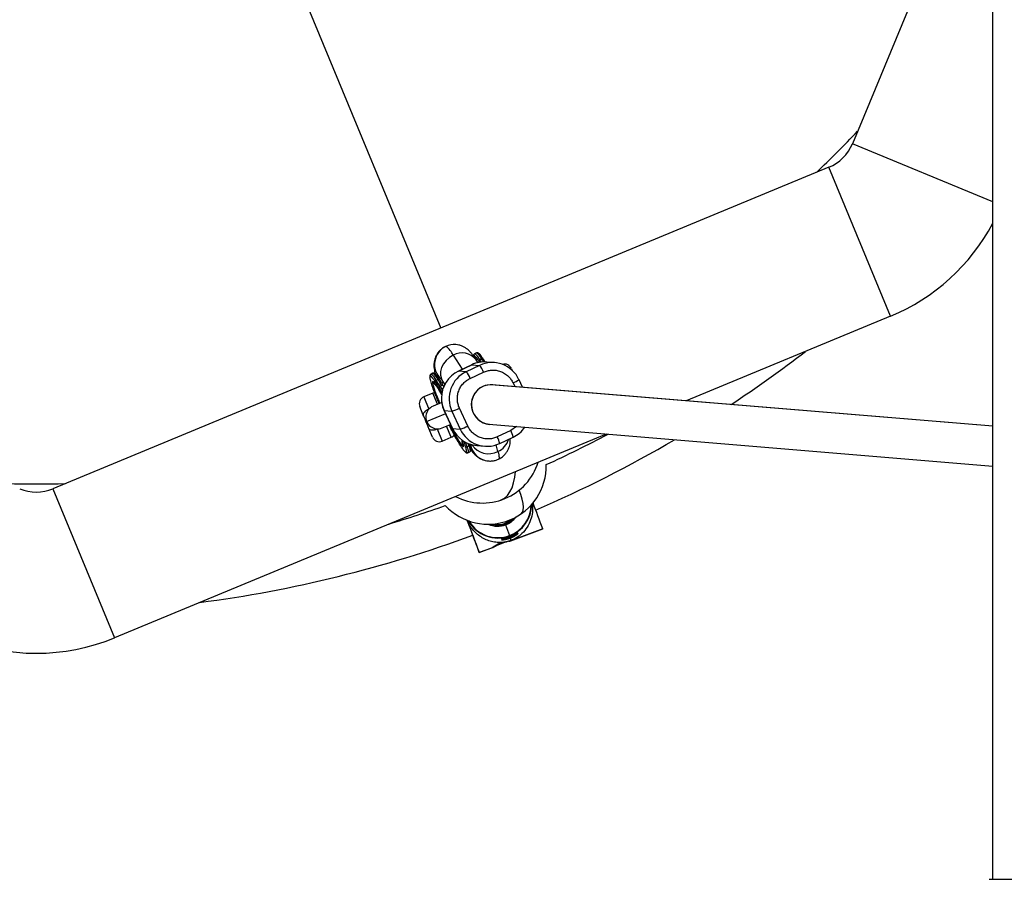
# Model space of a CAD drawing. Units: millimetres. Extents: x -5083 to 5080, y -5098 to 5066.
# Drawn here: x -462 to -65, y -1716 to -1369 of the extents above; entities that cross this region are included whole.
import ezdxf

# ---------------------------------------------------------------- set-up
doc = ezdxf.new("R2010")
doc.units = ezdxf.units.MM

msp = doc.modelspace()

# ---------------------------------------------------------------- linework, layer by layer
at = {"color": 8, "linetype": 'Continuous', "lineweight": 25}
for p, q in [((-69.5, -1715.69), (-69.5, -400)), ((-69.5, -1282.29), (-126.15, -1419.06)), ((-69.5, -1442.53), (-126.15, -1419.06)), ((-135.62, -1428.53), (-448.66, -1558.19)), ((-110.75, -1488.58), (-135.62, -1428.53)), ((-110.75, -1488.58), (-193.19, -1522.73)), ((-290.11, -1500.78), (-290.23, -1500.8)), ((-277.84, -1503.38), (-278.56, -1503.72)), ((-278.48, -1503.7), (-277.76, -1503.36)), ((-277.48, -1503.32), (-277.55, -1503.31)), ((-279.66, -1508.17), (-285.07, -1510.71)), ((-285.06, -1510.71), (-279.65, -1508.16)), ((-276.51, -1508.43), (-281.92, -1510.97)), ((-279.66, -1508.17), (-279.65, -1508.16)), ((-279.65, -1508.16), (-276.51, -1508.43)), ((-277.24, -1507.33), (-277.98, -1506.17)), ((-277.46, -1506.99), (-277.13, -1507.31)), ((-276.78, -1506.9), (-276.53, -1507.31)), ((-275.7, -1505.85), (-276.42, -1506.19)), ((-270.46, -1507.33), (-273.61, -1507.07)), ((-295.42, -1511.64), (-296.14, -1511.98)), ((-295.34, -1511.63), (-296.06, -1511.97)), ((-295.42, -1511.64), (-295.34, -1511.63)), ((-295.2, -1511.59), (-295.4, -1511.67)), ((-295.05, -1511.59), (-295.12, -1511.58)), ((-285.07, -1510.71), (-285.06, -1510.71)), ((-281.92, -1510.97), (-285.06, -1510.71)), ((-280.35, -1513.71), (-274.94, -1511.17)), ((-263.7, -1509.76), (-263.44, -1510.39)), ((-294, -1514.46), (-293.28, -1514.12)), ((-291.76, -1516.61), (-292.49, -1516.95)), ((-291.49, -1514.74), (-290.62, -1516.1)), ((-291.35, -1516.61), (-291.36, -1516.61)), ((-271.26, -1516.26), (-271.92, -1516.23)), ((-69.5, -1532.98), (-271.51, -1516.24)), ((-260.62, -1514.21), (-260.64, -1514.21)), ((-259.21, -1517.26), (-260.62, -1514.21)), ((-295.34, -1519.61), (-299.04, -1521.14)), ((-292.69, -1517.94), (-292.67, -1517.94)), ((-299.25, -1528.46), (-300.66, -1525.06)), ((-291.83, -1523.46), (-295.31, -1524.9)), ((-290.84, -1526.66), (-287.47, -1533.9)), ((-290.82, -1526.66), (-287.68, -1526.92)), ((-287.45, -1533.91), (-290.82, -1526.66)), ((-287.68, -1526.92), (-284.31, -1534.17)), ((-281.3, -1532.92), (-284.67, -1525.68)), ((-291.68, -1533.68), (-288.24, -1532.26)), ((-272.83, -1532.19), (-69.5, -1549.03)), ((-225.49, -1536.11), (-423.79, -1618.25)), ((-295.57, -1537.35), (-296.98, -1533.95)), ((-287.45, -1533.91), (-287.47, -1533.9)), ((-287.45, -1533.91), (-284.31, -1534.17)), ((-263.99, -1534.71), (-269.4, -1537.26)), ((-291.65, -1538.97), (-287.95, -1537.44)), ((-280.78, -1541), (-281.51, -1541.34)), ((-277.63, -1540.78), (-274.49, -1541.04)), ((-268.44, -1539.95), (-268.43, -1539.95)), ((-268.43, -1539.95), (-263.02, -1537.4)), ((-281.25, -1543.65), (-280.52, -1543.31)), ((-448.66, -1558.19), (-423.79, -1618.25)), ((-266.02, -1572.73), (-266.17, -1572.31)), ((-266.02, -1572.73), (-264.42, -1577.04)), ((-263.91, -1579.17), (-251.09, -1574.35)), ((-251.09, -1574.35), (-263.87, -1579.14)), ((-251.09, -1574.35), (-251.09, -1574.35)), ((-264.37, -1577.18), (-264.33, -1577.35)), ((-264.27, -1577.58), (-264.21, -1577.82)), ((-264.15, -1578.05), (-263.87, -1579.14)), ((-276.65, -1583.94), (-271.31, -1581.94)), ((-271.36, -1581.95), (-276.65, -1583.94)), ((-71, -1715.69), (71, -1715.69))]:
    msp.add_line(p, q, dxfattribs=at)
at = {"color": 1, "linetype": 'Continuous', "lineweight": 25}
for p, q in [((-443.79, -1127.26), (-292.14, -1493.36)), ((-287.16, -1504.35), (-283.57, -1510)), ((-278.48, -1503.7), (-278.57, -1503.72)), ((-277.76, -1503.36), (-277.84, -1503.38)), ((-296.14, -1511.98), (-296.06, -1511.97)), ((-292.49, -1516.95), (-291.41, -1518.65)), ((-275.54, -1516.97), (-275.24, -1516.99)), ((-69.5, -1533), (-271.92, -1516.23)), ((-263.04, -1515.5), (-262.34, -1517)), ((-299.04, -1521.14), (-296.99, -1526.08)), ((-293.46, -1524.14), (-295.34, -1519.61)), ((-292.67, -1517.94), (-291.66, -1519.53)), ((-290.24, -1527.95), (-298.11, -1531.21)), ((-290.82, -1526.66), (-290.84, -1526.66)), ((-287.95, -1537.44), (-289.83, -1532.92)), ((-261.67, -1533.11), (-263.99, -1534.71)), ((-293.69, -1534.04), (-291.65, -1538.97)), ((-269.16, -1543.16), (-269.9, -1540.52)), ((-269.23, -1572.16), (-269.1, -1572.66)), ((-267.82, -1580.03), (-267.75, -1580.22))]:
    msp.add_line(p, q, dxfattribs=at)
at = {"color": 1, "linetype": 'Continuous', "lineweight": 25, "flags": 128}
for points in [[(-287.16, -1504.35), (-288.7, -1505.26), (-290.05, -1506.43), (-291.12, -1507.8), (-291.88, -1509.3), (-292.28, -1510.86), (-292.3, -1512.41), (-291.94, -1513.85), (-291.49, -1514.74)], [(-291.94, -1521.57), (-291.9, -1522.64), (-291.66, -1524.21)], [(-280.78, -1541), (-280.63, -1541.54), (-280.52, -1542.02), (-280.44, -1542.42), (-280.4, -1542.75), (-280.4, -1543.01), (-280.43, -1543.19), (-280.5, -1543.3), (-280.52, -1543.31)], [(-281.51, -1541.34), (-281.36, -1541.88), (-281.24, -1542.36), (-281.16, -1542.76), (-281.12, -1543.09), (-281.12, -1543.35), (-281.15, -1543.53), (-281.22, -1543.64), (-281.25, -1543.66)], [(-269.16, -1543.16), (-268.97, -1543.88), (-268.82, -1544.51), (-268.73, -1545.05), (-268.68, -1545.49), (-268.68, -1545.83), (-268.73, -1546.07), (-268.83, -1546.21), (-268.86, -1546.23)], [(-268.34, -1562.89), (-267.83, -1562.7), (-266.51, -1561.95), (-265.33, -1560.87), (-264.31, -1559.46), (-263.46, -1557.76), (-262.79, -1555.78), (-262.33, -1553.55), (-262.08, -1551.26)], [(-259.86, -1568.38), (-259.79, -1568.33), (-259.26, -1567.69), (-258.95, -1566.76), (-258.86, -1565.55), (-259, -1564.07), (-259.35, -1562.36), (-259.93, -1560.44), (-260.56, -1558.73)]]:
    msp.add_lwpolyline(points, dxfattribs=at)
at = {"color": 8, "linetype": 'Continuous', "lineweight": 25, "flags": 128}
for points in [[(-294.6, -1519.41), (-294.78, -1519.44), (-295.34, -1519.61)], [(-291.66, -1524.21), (-291.54, -1524.7), (-290.82, -1526.66)], [(-296.99, -1526.08), (-297.52, -1526.33), (-298.01, -1526.61), (-298.44, -1526.92), (-298.8, -1527.25), (-299.07, -1527.58), (-299.24, -1527.9), (-299.3, -1528.2), (-299.25, -1528.46)], [(-296.98, -1533.95), (-296.82, -1534.17), (-296.57, -1534.34), (-296.23, -1534.44), (-295.8, -1534.49), (-295.32, -1534.47), (-294.79, -1534.38), (-294.24, -1534.24), (-293.69, -1534.04)], [(-281.54, -1543.72), (-281.55, -1543.72), (-281.62, -1543.72)], [(-281.33, -1543.67), (-281.44, -1543.71), (-281.47, -1543.71)], [(-266.24, -1572.12), (-264.66, -1571.32), (-263.46, -1570.4)]]:
    msp.add_lwpolyline(points, dxfattribs=at)
msp.add_circle((-1.31, -16.01), 5081.69)
at = {"color": 8, "linetype": 'Continuous', "lineweight": 25}
for centre, radius, start, end in [((0, 0), 5080.36, 202.84225, 22.84225), ((-455.36, -1099.33), 456.93, 313.528, 316.472), ((-142.32, -1412.36), 17.5, 292.5, 337.5), ((-142.32, -1412.36), 82.5, 292.5, 331.9679), ((-286.74, -1507.95), 7.93, 85.4676, 115.2026), ((-295.6, -1508.34), 9.34, 25.2731, 53.9972), ((-278.23, -1504.25), 0.602, 115.3071, 204.9625), ((-282.31, -1508.97), 6.51, 25.2731, 53.9972), ((-277.51, -1503.9), 0.594, 86.4991, 115.2009), ((-281.59, -1508.63), 6.51, 25.2731, 53.9972), ((-455.36, -1099.33), 509, 303.4077, 307.5678), ((-274.59, -1518.92), 11.89, 85.2715, 115.2001), ((-276.21, -1506.74), 0.594, 111.0769, 195.4565), ((-271.45, -1519.2), 11.91, 24.8169, 115.1511), ((-284.6, -1514.87), 10.34, 20.9656, 38.5276), ((-275.44, -1506.29), 0.515, 27.419, 121.0933), ((-266.48, -1510.9), 3, 22.5, 106.5894), ((-295.8, -1512.51), 0.602, 115.3071, 204.9625), ((-299.89, -1517.23), 6.51, 25.2731, 53.9972), ((-295.09, -1512.17), 0.594, 86.4991, 115.2009), ((-299.17, -1516.9), 6.51, 25.2731, 53.9972), ((-279.92, -1521.58), 12.02, 115.285, 179.9846), ((-276.77, -1521.85), 12.03, 115.3017, 204.9679), ((-290.01, -1517.41), 10.34, 20.9656, 38.5276), ((-293.79, -1515.01), 0.594, 111.0769, 195.4565), ((-362.32, -1557.61), 80.81, 30.2108, 32.2813), ((-293.01, -1514.56), 0.515, 27.419, 121.0933), ((-361.6, -1557.27), 80.81, 30.2108, 32.2813), ((-271.89, -1524.23), 8, 90.2089, 265.0302), ((-271.83, -1524.24), 8.01, 115.1947, 264.9809), ((-271.86, -1524.16), 7.93, 85.269, 115.2026), ((-297.89, -1523.91), 3, 112.5, 202.5), ((-293.49, -1529.29), 4.75, 112.5, 292.5), ((-293.81, -1507.87), 20.01, 287.8424, 297.1756), ((-290.44, -1515.12), 20.01, 287.8424, 297.1756), ((-289.1, -1534.67), 3, 292.5, 323.949), ((-276.63, -1528.89), 11.93, 204.8593, 265.2051), ((-273.51, -1529.17), 11.91, 204.8107, 295.1574), ((-268.14, -1526.57), 11.97, 295.2149, 325.2985), ((-455.36, -1099.33), 494, 294.6099, 297.8342), ((-292.8, -1536.2), 3, 202.5, 292.5), ((-280.98, -1540.5), 0.533, 291.0415, 24.3592), ((-455.36, -1099.33), 509, 293.309, 300.3891), ((-281.79, -1540.81), 0.598, 212.2107, 298.0392), ((-273.13, -1548.98), 23.5, 222.8378, 1.2835), ((-275.32, -1540.45), 23.5, 242.3703, 342.6297), ((-455.36, -1099.33), 456.93, 268.528, 271.472), ((-455.36, -1542.03), 17.5, 247.5, 292.5), ((-269.17, -1564.4), 13.65, 290.5637, 359.4104), ((-1082.99, -1877.03), 885.26, 19.99362, 20.71522), ((-455.36, -1099.33), 494, 286.7333, 289.5115), ((-1001.19, -1843.19), 769.46, 20.07115, 20.72081), ((-1400.19, -1994.25), 1196.12, 20.06208, 20.72588), ((-269.17, -1564.4), 13.65, 209.406, 290.5829), ((-269.23, -1564.16), 9.15, 245.4188, 290.5751), ((-269.23, -1564.16), 8.5, 256.0689, 290.5732), ((-269.23, -1564.16), 9.15, 290.5712, 323.395), ((-455.36, -1099.33), 509, 277.4322, 290.2395), ((47.07, -1456.39), 347.94, 200.2679, 201.505), ((-189.37, -1543.55), 95.92, 200.3524, 201.7646), ((-270.14, -1579.19), 6.1, 19.2471, 20.6605), ((-455.36, -1542.03), 82.5, 247.5, 292.5)]:
    msp.add_arc(centre, radius, start, end, dxfattribs=at)
at = {"color": 1, "linetype": 'Continuous', "lineweight": 25}
for centre, radius, start, end in [((-286.68, -1508.03), 8.02, 115.3001, 226.5748), ((-283.62, -1510.57), 7.15, 37.9177, 119.6301), ((-333.66, -1542.47), 67.76, 31.4607, 32.3692), ((-334.87, -1543.34), 70.04, 31.2127, 32.3572), ((-289.91, -1512.4), 5.99, 204.9181, 228.2923), ((-267.64, -1503.98), 12.4, 291.7528, 304.4314), ((-270.79, -1538.69), 7.88, 9.4245, 30.3415), ((-277.66, -1538.68), 6.02, 178.4442, 204.922), ((-329.2, -1555.28), 49.69, 16.2924, 18.5012), ((-323.39, -1553.4), 44.37, 16.2267, 17.6326), ((-272.33, -1539.03), 7.97, 188.9892, 265.3305), ((-272.87, -1535.99), 8.08, 213.556, 297.3005), ((-276.2, -1541.24), 7.88, 9.4245, 30.3415), ((-272.43, -1535.87), 7.99, 294.1128, 342.7459), ((-281.58, -1543.13), 0.596, 204.851, 266.4395), ((-269.17, -1564.39), 13.51, 290.5638, 358.6657), ((-269.17, -1564.39), 13.51, 210.1516, 290.5819), ((-269.23, -1564.16), 8.72, 252.1161, 290.5739), ((-269.23, -1564.16), 8.71, 290.5715, 316.6982)]:
    msp.add_arc(centre, radius, start, end, dxfattribs=at)
at = {"color": 8, "linetype": 'Continuous', "lineweight": 25}
for points, knots in [([(-290.21, -1500.84), (-290.4, -1500.91), (-291.07, -1501.19), (-292.05, -1501.93), (-293.08, -1502.97), (-293.86, -1504.11), (-294.41, -1505.27), (-294.75, -1506.42), (-294.92, -1507.51), (-294.96, -1508.52), (-294.91, -1509.45), (-294.77, -1510.41), (-294.62, -1511.18), (-294.47, -1511.7), (-294.43, -1511.86)], [0, 0, 0, 0, 0.04026, 0.142527, 0.238205, 0.328689, 0.414757, 0.496914, 0.575834, 0.653673, 0.735136, 0.827679, 0.94691, 1, 1, 1, 1]), ([(-277.97, -1506.19), (-278.04, -1506.07), (-278.45, -1505.41), (-279.08, -1504.51), (-279.89, -1503.46), (-280.66, -1502.62), (-281.48, -1501.89), (-282.42, -1501.22), (-283.55, -1500.64), (-284.8, -1500.21), (-285.68, -1500.11), (-286.11, -1500.07)], [0, 0, 0, 0, 0.043613, 0.241391, 0.398791, 0.522624, 0.61648, 0.710618, 0.806966, 0.907855, 1, 1, 1, 1]), ([(-278.56, -1503.72), (-278.69, -1503.81), (-278.94, -1504.01), (-279.01, -1504.25), (-279.01, -1504.37), (-279.01, -1504.38)], [0, 0, 0, 0, 0.468672, 0.932532, 1, 1, 1, 1]), ([(-278.77, -1504.5), (-278.61, -1504.51), (-278.36, -1504.72), (-277.69, -1505.54), (-277.26, -1506.15), (-276.78, -1506.9)], [0, 0, 0, 0, 0.5, 0.5, 1, 1, 1, 1]), ([(-275.01, -1506), (-275.03, -1505.96), (-275.32, -1505.5), (-275.77, -1504.84), (-276.36, -1504.05), (-276.79, -1503.63), (-277.11, -1503.38), (-277.38, -1503.34), (-277.49, -1503.32)], [0, 0, 0, 0, 0.023016, 0.266313, 0.512075, 0.764693, 0.903871, 1, 1, 1, 1]), ([(-274.29, -1507.16), (-274.31, -1507.13), (-274.51, -1506.8), (-274.74, -1506.44), (-274.94, -1506.12), (-274.98, -1506.05)], [0, 0, 0, 0, 0.092271, 0.810649, 1, 1, 1, 1]), ([(-296.14, -1511.98), (-296.27, -1512.08), (-296.52, -1512.28), (-296.58, -1512.52), (-296.59, -1512.63), (-296.59, -1512.65)], [0, 0, 0, 0, 0.468672, 0.932532, 1, 1, 1, 1]), ([(-292.78, -1523.86), (-293.23, -1522.79), (-294.16, -1520.63), (-295.22, -1517.89), (-296.05, -1515.53), (-296.53, -1513.79), (-296.54, -1513.25), (-296.54, -1512.99)], [0, 0, 0, 0, 0.19593, 0.399361, 0.586914, 0.809135, 1, 1, 1, 1]), ([(-296.35, -1512.77), (-296.19, -1512.78), (-295.94, -1512.99), (-295.26, -1513.81), (-294.84, -1514.41), (-294.36, -1515.17)], [0, 0, 0, 0, 0.5, 0.5, 1, 1, 1, 1]), ([(-292.59, -1514.26), (-292.61, -1514.22), (-292.89, -1513.77), (-293.35, -1513.11), (-293.94, -1512.32), (-294.36, -1511.9), (-294.68, -1511.64), (-294.95, -1511.6), (-295.06, -1511.59)], [0, 0, 0, 0, 0.023018, 0.26633, 0.512107, 0.764741, 0.903928, 1, 1, 1, 1]), ([(-274.94, -1511.17), (-274.46, -1510.94), (-273.95, -1510.75), (-272.86, -1510.47), (-272.28, -1510.37), (-271.1, -1510.3), (-270.49, -1510.32), (-269.28, -1510.49), (-268.68, -1510.65), (-267.51, -1511.07), (-266.95, -1511.34), (-265.91, -1511.99), (-265.43, -1512.36), (-264.57, -1513.18), (-264.19, -1513.62), (-263.54, -1514.54), (-263.26, -1515.02), (-263.04, -1515.5)], [0, 0, 0, 0, 0.125, 0.125, 0.25, 0.25, 0.375, 0.375, 0.5, 0.5, 0.625, 0.625, 0.75, 0.75, 0.875, 0.875, 1, 1, 1, 1]), ([(-293.9, -1516.77), (-293.9, -1516.77), (-293.9, -1516.77), (-293.74, -1516.99), (-293.44, -1517.43), (-292.98, -1518.16), (-292.44, -1519.07), (-292.02, -1519.82), (-291.84, -1520.16)], [0, 0, 0, 0, 0.078531, 0.224584, 0.398305, 0.597703, 0.816832, 1, 1, 1, 1]), ([(-292.69, -1517.94), (-292.7, -1517.91), (-292.72, -1517.86), (-292.75, -1517.77), (-292.77, -1517.66), (-292.79, -1517.54), (-292.78, -1517.4), (-292.75, -1517.25), (-292.68, -1517.12), (-292.6, -1517.02), (-292.53, -1516.98), (-292.49, -1516.96)], [0, 0, 0, 0, 0.080705, 0.163901, 0.249387, 0.376892, 0.499432, 0.642145, 0.773082, 0.892065, 1, 1, 1, 1]), ([(-292.49, -1516.96), (-292.51, -1516.97), (-292.55, -1516.99), (-292.6, -1517.03), (-292.65, -1517.08), (-292.7, -1517.16), (-292.75, -1517.27), (-292.78, -1517.41), (-292.78, -1517.57), (-292.75, -1517.75), (-292.7, -1517.88), (-292.67, -1517.94)], [0, 0, 0, 0, 0.060385, 0.121903, 0.185161, 0.250721, 0.368707, 0.500867, 0.640713, 0.806954, 1, 1, 1, 1]), ([(-291.19, -1516.57), (-291.42, -1516.19), (-291.9, -1515.37), (-292.33, -1514.69), (-292.56, -1514.32)], [0, 0, 0, 0, 0.4632854, 1, 1, 1, 1]), ([(-292.13, -1513.79), (-292.14, -1513.78), (-292.15, -1513.77), (-292.01, -1513.95), (-291.79, -1514.27), (-291.57, -1514.62), (-291.47, -1514.77)], [0, 0, 0, 0, 0.106711, 0.4024223, 0.7498465, 1, 1, 1, 1]), ([(-290.92, -1515.63), (-290.93, -1515.63), (-291.34, -1515.51), (-291.7, -1515.32), (-292.05, -1515.14)], [0, 0, 0, 0, 0.017411, 1, 1, 1, 1]), ([(-290.75, -1517.1), (-290.77, -1517.07), (-290.81, -1517.01), (-290.88, -1516.93), (-290.95, -1516.86), (-291.03, -1516.79), (-291.12, -1516.72), (-291.23, -1516.65), (-291.36, -1516.6), (-291.46, -1516.58), (-291.55, -1516.57), (-291.62, -1516.57), (-291.69, -1516.58), (-291.74, -1516.6), (-291.76, -1516.61)], [0, 0, 0, 0, 0.106882, 0.209879, 0.309233, 0.405213, 0.498119, 0.631947, 0.748265, 0.815094, 0.873878, 0.920142, 0.961393, 1, 1, 1, 1]), ([(-291.37, -1516.61), (-291.41, -1516.6), (-291.49, -1516.57), (-291.63, -1516.57), (-291.72, -1516.6), (-291.76, -1516.61)], [0, 0, 0, 0, 0.299716, 0.650488, 1, 1, 1, 1]), ([(-284.67, -1525.68), (-284.9, -1525.2), (-285.08, -1524.68), (-285.37, -1523.58), (-285.46, -1523), (-285.53, -1521.81), (-285.51, -1521.2), (-285.34, -1519.99), (-285.19, -1519.38), (-284.76, -1518.21), (-284.49, -1517.65), (-283.85, -1516.6), (-283.48, -1516.12), (-282.66, -1515.25), (-282.22, -1514.87), (-281.3, -1514.21), (-280.83, -1513.94), (-280.35, -1513.71)], [0, 0, 0, 0, 0.125, 0.125, 0.25, 0.25, 0.375, 0.375, 0.5, 0.5, 0.625, 0.625, 0.75, 0.75, 0.875, 0.875, 1, 1, 1, 1]), ([(-291.96, -1521.57), (-291.95, -1521.97), (-291.93, -1522.85), (-291.75, -1523.72), (-291.64, -1524.2)], [0, 0, 0, 0, 0.442805, 1, 1, 1, 1]), ([(-291.64, -1524.2), (-291.62, -1524.36), (-291.48, -1525.15), (-291.2, -1525.98), (-290.85, -1526.6), (-290.83, -1526.65)], [0, 0, 0, 0, 0.180443, 0.932391, 1, 1, 1, 1]), ([(-296.98, -1533.95), (-297.2, -1533.4), (-297.39, -1532.95), (-297.64, -1532.34), (-297.72, -1532.15), (-297.85, -1531.85), (-297.89, -1531.75), (-297.96, -1531.57), (-297.99, -1531.5), (-298.05, -1531.37), (-298.08, -1531.29), (-298.14, -1531.14), (-298.17, -1531.06), (-298.23, -1530.92), (-298.26, -1530.86), (-298.33, -1530.68), (-298.38, -1530.57), (-298.5, -1530.27), (-298.58, -1530.08), (-298.75, -1529.67), (-298.84, -1529.46), (-299.03, -1528.99), (-299.14, -1528.74), (-299.25, -1528.46)], [0, 0, 0, 0, 0.25, 0.25, 0.375, 0.375, 0.4375, 0.4375, 0.46875, 0.46875, 0.5, 0.5, 0.53125, 0.53125, 0.5625, 0.5625, 0.625, 0.625, 0.75, 0.75, 0.875, 0.875, 1, 1, 1, 1]), ([(-282.12, -1543.38), (-282.25, -1543.32), (-282.52, -1543.19), (-283.33, -1542.19), (-284.46, -1540.46), (-285.86, -1538.04), (-287.29, -1535.4), (-288.3, -1533.38), (-288.75, -1532.47)], [0, 0, 0, 0, 0.143065, 0.311409, 0.507408, 0.672832, 0.852258, 1, 1, 1, 1]), ([(-269.4, -1537.26), (-269.88, -1537.48), (-270.4, -1537.67), (-271.49, -1537.96), (-272.06, -1538.05), (-273.25, -1538.13), (-273.85, -1538.1), (-275.07, -1537.93), (-275.67, -1537.78), (-276.83, -1537.36), (-277.39, -1537.08), (-278.43, -1536.44), (-278.91, -1536.06), (-279.77, -1535.25), (-280.15, -1534.8), (-280.81, -1533.88), (-281.08, -1533.4), (-281.3, -1532.92)], [0, 0, 0, 0, 0.125, 0.125, 0.25, 0.25, 0.375, 0.375, 0.5, 0.5, 0.625, 0.625, 0.75, 0.75, 0.875, 0.875, 1, 1, 1, 1]), ([(-283.59, -1538.53), (-283.59, -1538.53), (-283.54, -1538.71), (-283.51, -1538.86), (-283.51, -1538.87), (-283.5, -1538.87)], [0, 0, 0, 0, 0.006497, 0.640271, 1, 1, 1, 1]), ([(-283, -1538.93), (-282.87, -1539.3), (-282.6, -1540.11), (-282.4, -1540.77), (-282.29, -1541.13)], [0, 0, 0, 0, 0.465162, 1, 1, 1, 1]), ([(-280.52, -1543.31), (-280.4, -1543.22), (-280.15, -1543.02), (-280.06, -1542.65), (-280.04, -1542.22), (-280.15, -1541.55), (-280.3, -1540.88), (-280.44, -1540.42), (-280.46, -1540.35)], [0, 0, 0, 0, 0.125434, 0.24958, 0.413077, 0.696964, 0.954954, 1, 1, 1, 1]), ([(-268.88, -1546.19), (-268.69, -1546.11), (-268.02, -1545.84), (-267.04, -1545.1), (-266.01, -1544.06), (-265.23, -1542.92), (-264.68, -1541.76), (-264.34, -1540.61), (-264.17, -1539.52), (-264.12, -1538.62), (-264.16, -1538.14), (-264.17, -1537.94)], [0, 0, 0, 0, 0.056504, 0.201103, 0.336386, 0.464324, 0.58602, 0.702184, 0.813773, 0.923832, 1, 1, 1, 1]), ([(-282.29, -1541.13), (-282.08, -1541.86), (-281.95, -1542.44), (-281.89, -1543.21), (-281.96, -1543.39), (-282.12, -1543.38)], [0, 0, 0, 0, 0.5, 0.5, 1, 1, 1, 1]), ([(-282.19, -1543.47), (-282.11, -1543.54), (-282.02, -1543.63), (-281.85, -1543.66), (-281.82, -1543.67)], [0, 0, 0, 0, 0.812192, 1, 1, 1, 1]), ([(-281.61, -1543.71), (-281.58, -1543.71), (-281.49, -1543.74), (-281.37, -1543.68), (-281.28, -1543.63)], [0, 0, 0, 0, 0.298133, 1, 1, 1, 1]), ([(-280.06, -1542.41), (-280.02, -1542.48), (-279.72, -1542.92), (-279.2, -1543.56), (-278.43, -1544.41), (-277.61, -1545.14), (-276.67, -1545.81), (-275.54, -1546.38), (-274.29, -1546.81), (-273.4, -1546.92), (-272.98, -1546.96)], [0, 0, 0, 0, 0.03403, 0.234455, 0.392137, 0.511647, 0.631517, 0.754201, 0.882668, 1, 1, 1, 1]), ([(-272.98, -1546.96), (-272.92, -1546.97), (-272.39, -1547.06), (-271.32, -1546.96), (-269.98, -1546.72), (-269.2, -1546.35), (-268.88, -1546.19)], [0, 0, 0, 0, 0.039892, 0.391974, 0.74804, 1, 1, 1, 1]), ([(-255.27, -1563.99), (-255.19, -1564.97), (-255, -1567.09), (-255.62, -1570.17), (-256.89, -1573.16), (-258.81, -1575.75), (-261.17, -1577.84), (-262.98, -1578.71), (-263.87, -1579.14)], [0, 0, 0, 0, 0.130802, 0.28206, 0.448457, 0.633457, 0.820439, 1, 1, 1, 1]), ([(-267.34, -1579.84), (-268.03, -1579.89), (-268.75, -1579.89), (-270.21, -1579.77), (-270.95, -1579.65), (-272.43, -1579.28), (-273.17, -1579.04), (-274.6, -1578.43), (-275.29, -1578.06), (-276.61, -1577.22), (-277.24, -1576.74), (-278.39, -1575.7), (-278.92, -1575.14), (-279.87, -1573.95), (-280.29, -1573.33), (-281, -1572.06), (-281.3, -1571.41), (-281.55, -1570.76)], [0, 0, 0, 0, 0.125, 0.125, 0.25, 0.25, 0.375, 0.375, 0.5, 0.5, 0.625, 0.625, 0.75, 0.75, 0.875, 0.875, 1, 1, 1, 1]), ([(-261.15, -1575.79), (-261.15, -1575.79), (-261.16, -1575.78), (-261.17, -1575.79), (-261.19, -1575.79), (-261.22, -1575.81), (-261.26, -1575.83), (-261.31, -1575.86), (-261.38, -1575.9), (-261.48, -1575.96), (-261.62, -1576.04), (-261.79, -1576.14), (-261.99, -1576.25), (-262.21, -1576.37), (-262.54, -1576.55), (-262.91, -1576.74), (-263.32, -1576.93), (-263.61, -1577.06), (-263.87, -1577.17), (-264.1, -1577.26), (-264.25, -1577.32), (-264.33, -1577.35)], [0, 0, 0, 0, 0.034556, 0.069441, 0.104692, 0.140346, 0.176439, 0.213008, 0.250092, 0.310617, 0.375479, 0.432424, 0.499991, 0.562631, 0.625393, 0.74957, 0.814374, 0.875064, 0.917256, 0.958909, 1, 1, 1, 1]), ([(-264.27, -1577.58), (-264.22, -1577.57), (-264.13, -1577.53), (-263.99, -1577.48), (-263.86, -1577.42), (-263.72, -1577.36), (-263.52, -1577.28), (-263.26, -1577.15), (-262.97, -1577.01), (-262.68, -1576.85), (-262.32, -1576.65), (-262, -1576.45), (-261.74, -1576.26), (-261.57, -1576.14), (-261.44, -1576.05), (-261.34, -1575.97), (-261.25, -1575.9), (-261.19, -1575.84), (-261.16, -1575.8), (-261.16, -1575.79), (-261.15, -1575.79)], [0, 0, 0, 0, 0.0246458, 0.0494996, 0.0745569, 0.0998127, 0.1252619, 0.185724, 0.2502862, 0.3080593, 0.3753158, 0.5004953, 0.5725309, 0.6433362, 0.6982072, 0.7503671, 0.8147952, 0.8777447, 0.9394142, 1, 1, 1, 1]), ([(-261.03, -1576.26), (-261.03, -1576.26), (-261.04, -1576.25), (-261.05, -1576.26), (-261.07, -1576.26), (-261.1, -1576.28), (-261.14, -1576.3), (-261.19, -1576.33), (-261.26, -1576.37), (-261.36, -1576.43), (-261.5, -1576.51), (-261.67, -1576.61), (-261.87, -1576.72), (-262.09, -1576.84), (-262.42, -1577.02), (-262.79, -1577.21), (-263.2, -1577.4), (-263.49, -1577.53), (-263.75, -1577.64), (-263.98, -1577.73), (-264.13, -1577.79), (-264.21, -1577.82)], [0, 0, 0, 0, 0.034556, 0.069441, 0.104692, 0.140346, 0.176439, 0.213008, 0.250092, 0.310617, 0.375479, 0.432424, 0.499991, 0.562631, 0.625393, 0.74957, 0.814374, 0.875064, 0.917256, 0.958909, 1, 1, 1, 1]), ([(-264.15, -1578.05), (-264.1, -1578.04), (-264.01, -1578), (-263.87, -1577.95), (-263.74, -1577.89), (-263.6, -1577.83), (-263.4, -1577.75), (-263.14, -1577.63), (-262.85, -1577.48), (-262.56, -1577.32), (-262.2, -1577.12), (-261.88, -1576.92), (-261.61, -1576.73), (-261.45, -1576.61), (-261.32, -1576.52), (-261.22, -1576.44), (-261.13, -1576.37), (-261.07, -1576.31), (-261.04, -1576.27), (-261.03, -1576.26), (-261.03, -1576.26)], [0, 0, 0, 0, 0.024646, 0.0495, 0.074557, 0.099813, 0.125262, 0.185724, 0.250286, 0.308059, 0.375316, 0.500495, 0.572531, 0.643336, 0.698207, 0.750367, 0.814795, 0.877745, 0.939414, 1, 1, 1, 1]), ([(-267.8, -1580.01), (-267.87, -1580.03), (-268, -1580.08), (-268.19, -1580.16), (-268.38, -1580.24), (-268.57, -1580.32), (-268.76, -1580.41), (-268.96, -1580.5), (-269.18, -1580.6), (-269.45, -1580.74), (-269.74, -1580.89), (-270.02, -1581.05), (-270.28, -1581.2), (-270.52, -1581.35), (-270.81, -1581.53), (-271.04, -1581.69), (-271.2, -1581.82), (-271.29, -1581.88), (-271.33, -1581.92), (-271.36, -1581.94), (-271.36, -1581.95), (-271.36, -1581.95)], [0, 0, 0, 0, 0.0345662, 0.0694618, 0.1047235, 0.140388, 0.1764925, 0.2130743, 0.2501707, 0.3104899, 0.3751117, 0.4322816, 0.5001562, 0.5623741, 0.625128, 0.7497984, 0.8145043, 0.8751131, 0.9172878, 0.9589242, 1, 1, 1, 1]), ([(-271.36, -1581.95), (-271.36, -1581.95), (-271.35, -1581.96), (-271.34, -1581.95), (-271.32, -1581.94), (-271.28, -1581.93), (-271.24, -1581.91), (-271.19, -1581.88), (-271.12, -1581.84), (-271.03, -1581.79), (-270.9, -1581.72), (-270.71, -1581.61), (-270.48, -1581.49), (-270.24, -1581.36), (-269.98, -1581.22), (-269.7, -1581.07), (-269.4, -1580.92), (-269.08, -1580.77), (-268.76, -1580.63), (-268.42, -1580.48), (-268.09, -1580.34), (-267.86, -1580.26), (-267.75, -1580.22)], [0, 0, 0, 0, 0.029055, 0.058783, 0.089178, 0.120227, 0.151918, 0.184238, 0.217171, 0.2507, 0.308459, 0.375741, 0.438969, 0.501509, 0.561526, 0.626199, 0.691399, 0.750764, 0.815083, 0.877931, 0.939505, 1, 1, 1, 1]), ([(-264.33, -1577.35), (-264.37, -1577.36), (-264.47, -1577.4), (-264.61, -1577.45), (-264.74, -1577.5), (-264.88, -1577.54), (-265.09, -1577.61), (-265.36, -1577.7), (-265.8, -1577.82), (-266.21, -1577.93), (-266.57, -1578.01), (-266.83, -1578.06), (-267.05, -1578.11), (-267.24, -1578.14), (-267.4, -1578.18), (-267.54, -1578.2), (-267.65, -1578.23), (-267.72, -1578.24), (-267.77, -1578.26), (-267.77, -1578.27), (-267.77, -1578.27)], [0, 0, 0, 0, 0.0246017, 0.0494101, 0.0744208, 0.0996289, 0.1250293, 0.1856204, 0.2503267, 0.3753318, 0.4378393, 0.5002158, 0.5681906, 0.6254842, 0.6900046, 0.7502621, 0.8147189, 0.8776954, 0.9393903, 1, 1, 1, 1]), ([(-267.77, -1578.27), (-267.77, -1578.27), (-267.77, -1578.28), (-267.75, -1578.28), (-267.72, -1578.29), (-267.69, -1578.29), (-267.64, -1578.29), (-267.58, -1578.29), (-267.5, -1578.29), (-267.37, -1578.28), (-267.15, -1578.26), (-266.79, -1578.23), (-266.35, -1578.16), (-265.95, -1578.08), (-265.65, -1578.01), (-265.36, -1577.93), (-265.08, -1577.85), (-264.8, -1577.77), (-264.53, -1577.68), (-264.36, -1577.61), (-264.27, -1577.58)], [0, 0, 0, 0, 0.034584, 0.069498, 0.104778, 0.140462, 0.176587, 0.21319, 0.250308, 0.310659, 0.375322, 0.500439, 0.625312, 0.688073, 0.750533, 0.803596, 0.855132, 0.905079, 0.953382, 1, 1, 1, 1]), ([(-267.75, -1580.22), (-267.27, -1580.05), (-266.54, -1579.79), (-265.91, -1579.63), (-265.69, -1579.58)], [0, 0, 0, 0, 0.648557, 1, 1, 1, 1]), ([(-264.21, -1577.82), (-264.25, -1577.83), (-264.35, -1577.87), (-264.48, -1577.92), (-264.62, -1577.97), (-264.76, -1578.01), (-264.97, -1578.08), (-265.24, -1578.17), (-265.68, -1578.29), (-266.09, -1578.4), (-266.45, -1578.48), (-266.7, -1578.53), (-266.93, -1578.58), (-267.12, -1578.62), (-267.28, -1578.65), (-267.42, -1578.67), (-267.53, -1578.7), (-267.6, -1578.72), (-267.64, -1578.73), (-267.65, -1578.74), (-267.65, -1578.74)], [0, 0, 0, 0, 0.024602, 0.04941, 0.074421, 0.099629, 0.125029, 0.18562, 0.250327, 0.375332, 0.437839, 0.500216, 0.568191, 0.625484, 0.690005, 0.750262, 0.814719, 0.877695, 0.93939, 1, 1, 1, 1]), ([(-267.65, -1578.74), (-267.65, -1578.74), (-267.65, -1578.75), (-267.63, -1578.75), (-267.6, -1578.76), (-267.57, -1578.76), (-267.52, -1578.76), (-267.46, -1578.76), (-267.38, -1578.76), (-267.25, -1578.75), (-267.02, -1578.74), (-266.67, -1578.7), (-266.22, -1578.63), (-265.83, -1578.55), (-265.53, -1578.48), (-265.24, -1578.4), (-264.96, -1578.33), (-264.68, -1578.24), (-264.41, -1578.15), (-264.23, -1578.09), (-264.15, -1578.05)], [0, 0, 0, 0, 0.034584, 0.069498, 0.104778, 0.140462, 0.176587, 0.21319, 0.250308, 0.310659, 0.375322, 0.500439, 0.625312, 0.688073, 0.750533, 0.803596, 0.855132, 0.905079, 0.953382, 1, 1, 1, 1]), ([(-263.87, -1579.14), (-263.87, -1579.14), (-263.87, -1579.14), (-263.89, -1579.14), (-263.91, -1579.14), (-263.94, -1579.14), (-263.96, -1579.15), (-264, -1579.16), (-264.03, -1579.16), (-264.06, -1579.17), (-264.09, -1579.18), (-264.15, -1579.2), (-264.25, -1579.22), (-264.46, -1579.28), (-264.8, -1579.38), (-265.24, -1579.49), (-265.64, -1579.57), (-265.96, -1579.64), (-266.29, -1579.7), (-266.63, -1579.75), (-266.98, -1579.8), (-267.22, -1579.83), (-267.34, -1579.84)], [0, 0, 0, 0, 0.036242, 0.069989, 0.10124, 0.129995, 0.156254, 0.180017, 0.201284, 0.220054, 0.236328, 0.250107, 0.316492, 0.374905, 0.499515, 0.624407, 0.687498, 0.749035, 0.811459, 0.874551, 0.93539, 1, 1, 1, 1]), ([(-264.62, -1579.32), (-264.47, -1579.29), (-264.16, -1579.22), (-263.92, -1579.17), (-263.89, -1579.15), (-263.87, -1579.14)], [0, 0, 0, 0, 0.316055, 0.656561, 1, 1, 1, 1])]:
    msp.add_open_spline(points, degree=3, knots=knots, dxfattribs=at)
at = {"color": 1, "linetype": 'Continuous', "lineweight": 25}
msp.add_open_spline([(-296.54, -1512.99), (-296.51, -1512.82), (-296.44, -1512.76), (-296.35, -1512.77)], degree=3, dxfattribs=at)
for points, knots in [([(-295.35, -1514.92), (-295.42, -1514.96), (-295.57, -1515.03), (-295.48, -1515.85), (-295.09, -1517.28), (-294.38, -1519.33), (-293.55, -1521.47), (-292.86, -1523.09), (-292.57, -1523.77)], [0, 0, 0, 0, 0.14584, 0.317449, 0.517251, 0.685883, 0.86879, 1, 1, 1, 1]), ([(-291.82, -1520.11), (-292.32, -1519.21), (-293.24, -1517.58), (-294.25, -1516.03), (-294.97, -1515.11), (-295.22, -1514.98), (-295.35, -1514.92)], [0, 0, 0, 0, 0.29753, 0.541413, 0.777107, 1, 1, 1, 1]), ([(-288.55, -1532.39), (-288.25, -1532.99), (-287.47, -1534.53), (-286.33, -1536.63), (-285.13, -1538.72), (-284.16, -1540.2), (-283.47, -1541.06), (-283.23, -1541.17), (-283.12, -1541.22)], [0, 0, 0, 0, 0.11738, 0.303199, 0.474515, 0.677498, 0.851839, 1, 1, 1, 1]), ([(-283.12, -1541.22), (-283.04, -1541.14), (-282.87, -1540.96), (-283.05, -1539.95), (-283.41, -1538.87), (-283.51, -1538.57)], [0, 0, 0, 0, 0.40469, 0.835914, 1, 1, 1, 1])]:
    msp.add_open_spline(points, degree=3, knots=knots, dxfattribs=at)
at = {"color": 8, "linetype": 'Continuous', "lineweight": 25}
for points in [[(-294.36, -1515.17), (-293.85, -1515.98), (-293.28, -1516.91), (-292.69, -1517.94)], [(-292.49, -1516.95), (-292.49, -1516.95), (-292.49, -1516.95), (-292.49, -1516.96)], [(-291.76, -1516.61), (-291.76, -1516.61), (-291.76, -1516.61), (-291.76, -1516.61)], [(-267.34, -1579.84), (-267.5, -1579.89), (-267.65, -1579.95), (-267.8, -1580.01)]]:
    msp.add_open_spline(points, degree=3, dxfattribs=at)

doc.saveas('drawing.dxf')
